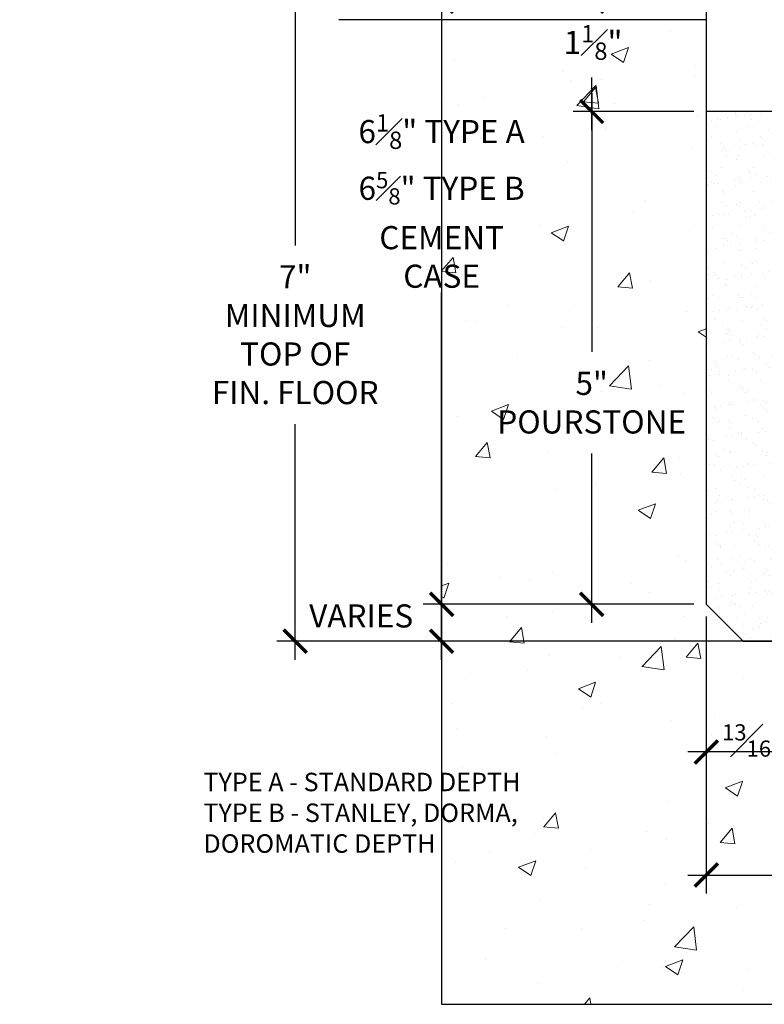
# Model space of a CAD drawing. Units: inches. Extents: x 10 to 909, y -328 to 280.
# Drawn here: x 485 to 492, y 232 to 242 of the extents above; entities that cross this region are included whole.
import ezdxf

# ---------------------------------------------------------------- set-up
doc = ezdxf.new("R2010")
doc.units = ezdxf.units.IN
doc.header["$MEASUREMENT"] = 0
for name, color, linetype, lineweight in [('DIM', 5, 'Continuous', 18), ('HATCH', 2, 'Continuous', 13), ('OBJ', 3, 'Continuous', 25)]:
    doc.layers.add(name, color=color, linetype=linetype, lineweight=lineweight)
doc.layers.add('TEXT', color=7, linetype='Continuous')
doc.styles.add('RomanS', font='romans.shx')
doc.dimstyles.get("Standard").update_dxf_attribs({"dimscale": 2, "dimtxt": 0.1175, "dimasz": 0.1175, "dimexe": 0.09375, "dimexo": 0.0625, "dimgap": 0.09, "dimtad": 0, "dimtih": 1, "dimtoh": 1, "dimdec": 6, "dimzin": 0, "dimdsep": 46, "dimlunit": 4, "dimtxsty": 'RomanS', "dimblk": 'ARCHTICK', "dimcen": 0.09, "dimdle": 0.09375, "dimadec": 0, "dimazin": 0, "dimtfac": 0.75, "dimtdec": 6, "dimtix": 1, "dimtofl": 0, "dimtmove": 0, "dimatfit": 3, "dimfxl": 1, "dimfrac": 1, "dimtolj": 1, "dimtzin": 0, "dimarcsym": 0})

# ---------------------------------------------------------------- blocks, each defined once
blk = doc.blocks.new('_ArchTick')
at = {"color": 0, "linetype": 'ByBlock', "const_width": 0.15}
blk.add_lwpolyline([(-0.5, -0.5), (0.5, 0.5)], dxfattribs=at)
blk = doc.blocks.new('*D119')
at = {"layer": 'Defpoints', "color": 0, "transparency": 16777216}
for p in [(490.524, 218.286), (492.25, 218.286), (491.688, 217.166)]:
    blk.add_point(p, dxfattribs=at)
at = {"layer": 'DIM', "color": 0, "lineweight": -2, "transparency": 16777216}
for p, q in [((490.524, 218.473), (490.524, 218.223)), ((492.125, 218.286), (490.336, 218.286)), ((490.524, 216.978), (490.524, 217.511)), ((491.563, 217.166), (490.336, 217.166))]:
    blk.add_line(p, q, dxfattribs=at)
at = {"layer": 'DIM', "color": 0, "lineweight": -2, "transparency": 16777216, "xscale": 0.235, "yscale": 0.235, "zscale": 0.235}
for p, rotation in [((490.524, 218.286), 90), ((490.524, 217.166), 270)]:
    blk.add_blockref('_ArchTick', p, dxfattribs=dict(at, rotation=rotation))
at = {"layer": 'DIM', "color": 0, "transparency": 16777216, "insert": (490.538, 217.867), "char_height": 0.235, "attachment_point": 5, "style": 'RomanS'}
blk.add_mtext('\\A1;1{\\H0.750000x;\\S1#8;}"', dxfattribs=at)
blk = doc.blocks.new('*D116')
at = {"layer": 'Defpoints', "color": 0, "transparency": 16777216}
for p in [(491.688, 212.161), (492.492, 212.177), (491.688, 210.661)]:
    blk.add_point(p, dxfattribs=at)
at = {"layer": 'DIM', "color": 0, "lineweight": -2, "transparency": 16777216}
for p, q in [((491.688, 212.036), (491.688, 210.473)), ((492.492, 212.052), (492.492, 210.473)), ((492.679, 210.661), (491.5, 210.661))]:
    blk.add_line(p, q, dxfattribs=at)
at = {"layer": 'DIM', "color": 0, "lineweight": -2, "transparency": 16777216, "xscale": 0.235, "yscale": 0.235, "zscale": 0.235, "rotation": 180}
blk.add_blockref('_ArchTick', (491.688, 210.661), dxfattribs=at)
at = {"layer": 'DIM', "color": 0, "lineweight": -2, "transparency": 16777216, "xscale": 0.235, "yscale": 0.235, "zscale": 0.235}
blk.add_blockref('_ArchTick', (492.492, 210.661), dxfattribs=at)
at = {"layer": 'DIM', "color": 0, "transparency": 16777216, "insert": (492.173, 210.778), "char_height": 0.235, "attachment_point": 5, "style": 'RomanS'}
blk.add_mtext('\\A1;\\A1;{\\H0.7x;\\S13#16;}"', dxfattribs=at)
blk = doc.blocks.new('*D114')
at = {"layer": 'Defpoints', "color": 0, "transparency": 16777216}
for p in [(491.688, 212.161), (499.189, 212.161), (499.189, 209.411)]:
    blk.add_point(p, dxfattribs=at)
at = {"layer": 'DIM', "color": 0, "lineweight": -2, "transparency": 16777216}
for p, q in [((491.688, 212.036), (491.688, 209.223)), ((499.189, 212.036), (499.189, 209.223)), ((491.5, 209.411), (494.24, 209.411)), ((499.376, 209.411), (496.603, 209.411))]:
    blk.add_line(p, q, dxfattribs=at)
at = {"layer": 'DIM', "color": 0, "lineweight": -2, "transparency": 16777216, "xscale": 0.235, "yscale": 0.235, "zscale": 0.235, "rotation": 180}
blk.add_blockref('_ArchTick', (491.688, 209.411), dxfattribs=at)
at = {"layer": 'DIM', "color": 0, "lineweight": -2, "transparency": 16777216, "xscale": 0.235, "yscale": 0.235, "zscale": 0.235}
blk.add_blockref('_ArchTick', (499.189, 209.411), dxfattribs=at)
at = {"layer": 'DIM', "color": 0, "transparency": 16777216, "insert": (495.422, 209.455), "char_height": 0.235, "attachment_point": 5, "style": 'RomanS'}
blk.add_mtext('\\A1;7{\\H0.750000x;\\S1#2;}"\\PPOURSTONE', dxfattribs=at)
blk = doc.blocks.new('*D113')
at = {"layer": 'Defpoints', "color": 0, "transparency": 16777216}
for p in [(489, 212.161), (491.688, 212.161), (492.125, 211.786)]:
    blk.add_point(p, dxfattribs=at)
at = {"layer": 'DIM', "color": 0, "lineweight": -2, "transparency": 16777216}
for p, q in [((489, 211.598), (489, 212.348)), ((491.563, 212.161), (488.813, 212.161)), ((492, 211.786), (488.813, 211.786))]:
    blk.add_line(p, q, dxfattribs=at)
at = {"layer": 'DIM', "color": 0, "lineweight": -2, "transparency": 16777216, "xscale": 0.235, "yscale": 0.235, "zscale": 0.235}
for p, rotation in [((489, 212.161), 90), ((489, 211.786), 270)]:
    blk.add_blockref('_ArchTick', p, dxfattribs=dict(at, rotation=rotation))
at = {"layer": 'DIM', "color": 0, "transparency": 16777216, "insert": (488.183, 212.043), "char_height": 0.235, "attachment_point": 5, "style": 'RomanS'}
blk.add_mtext('\\A1;VARIES', dxfattribs=at)
blk = doc.blocks.new('*D110')
at = {"layer": 'Defpoints', "color": 0, "transparency": 16777216}
for p in [(489, 218.286), (492.25, 218.286), (491.688, 212.161)]:
    blk.add_point(p, dxfattribs=at)
at = {"layer": 'DIM', "color": 0, "lineweight": -2, "transparency": 16777216}
for p, q in [((489, 218.473), (489, 217.187)), ((492.125, 218.286), (488.813, 218.286)), ((489, 211.973), (489, 215.328)), ((491.563, 212.161), (488.813, 212.161))]:
    blk.add_line(p, q, dxfattribs=at)
at = {"layer": 'DIM', "color": 0, "lineweight": -2, "transparency": 16777216, "xscale": 0.235, "yscale": 0.235, "zscale": 0.235}
for p, rotation in [((489, 218.286), 90), ((489, 212.161), 270)]:
    blk.add_blockref('_ArchTick', p, dxfattribs=dict(at, rotation=rotation))
at = {"layer": 'DIM', "color": 0, "transparency": 16777216, "insert": (489, 216.257), "char_height": 0.235, "attachment_point": 5, "style": 'RomanS'}
blk.add_mtext('\\A1;\\A1;6{\\H0.750000x;\\S1#8;}" TYPE A\\P6{\\H0.7x;\\S5#8;}" TYPE B \\PCEMENT\\PCASE', dxfattribs=at)
blk = doc.blocks.new('*D109')
at = {"layer": 'Defpoints', "color": 0, "transparency": 16777216}
for p in [(487.513, 218.786), (487.955, 218.786), (492.5, 211.786)]:
    blk.add_point(p, dxfattribs=at)
at = {"layer": 'DIM', "color": 0, "lineweight": -2, "transparency": 16777216}
for p, q in [((487.513, 218.973), (487.513, 215.806)), ((487.83, 218.786), (487.325, 218.786)), ((487.513, 211.598), (487.513, 213.991)), ((492.375, 211.786), (487.325, 211.786))]:
    blk.add_line(p, q, dxfattribs=at)
at = {"layer": 'DIM', "color": 0, "lineweight": -2, "transparency": 16777216, "xscale": 0.235, "yscale": 0.235, "zscale": 0.235}
for p, rotation in [((487.513, 218.786), 90), ((487.513, 211.786), 270)]:
    blk.add_blockref('_ArchTick', p, dxfattribs=dict(at, rotation=rotation))
at = {"layer": 'DIM', "color": 0, "transparency": 16777216, "insert": (487.513, 214.899), "char_height": 0.235, "attachment_point": 5, "style": 'RomanS'}
blk.add_mtext('\\A1;7"\\PMINIMUM\\PTOP OF\\PFIN. FLOOR', dxfattribs=at)
blk = doc.blocks.new('*D108')
at = {"layer": 'Defpoints', "color": 0, "transparency": 16777216}
for p in [(491.688, 217.166), (490.524, 212.161), (491.688, 212.161)]:
    blk.add_point(p, dxfattribs=at)
at = {"layer": 'DIM', "color": 0, "lineweight": -2, "transparency": 16777216}
for p, q in [((490.524, 217.353), (490.524, 214.725)), ((491.563, 217.166), (490.336, 217.166)), ((490.524, 211.973), (490.524, 213.693)), ((491.563, 212.161), (490.336, 212.161))]:
    blk.add_line(p, q, dxfattribs=at)
at = {"layer": 'DIM', "color": 0, "lineweight": -2, "transparency": 16777216, "xscale": 0.235, "yscale": 0.235, "zscale": 0.235}
for p, rotation in [((490.524, 217.166), 90), ((490.524, 212.161), 270)]:
    blk.add_blockref('_ArchTick', p, dxfattribs=dict(at, rotation=rotation))
at = {"layer": 'DIM', "color": 0, "transparency": 16777216, "insert": (490.524, 214.209), "char_height": 0.235, "attachment_point": 5, "style": 'RomanS'}
blk.add_mtext('\\A1;5"\\PPOURSTONE', dxfattribs=at)
blk = doc.blocks.new('A$C487035D6')
at = {"layer": 'HATCH'}
h = blk.add_hatch(dxfattribs=at)
h.set_pattern_fill('AR-CONC', color=256, scale=0.25, style=0)
h.set_pattern_definition([(50, (65.2652, 21.2931), (1.79315, -0.15688), [0.1875, -2.0625]), (355, (65.2652, 21.2931), (-0.34688, 1.88048), [0.15, -1.65]), (100.4514, (65.4147, 21.28), (1.446273, 1.7236), [0.15935, -1.752855]), (46.1842, (65.2652, 21.793), (2.6681, -0.4138), [0.28125, -3.09375]), (96.6356, (65.4876, 21.7586), (2.33666, 2.435295), [0.23903, -2.62928]), (351.184, (65.2652, 21.793), (2.33665, 2.4353), [0.225, -2.475]), (21, (65.5152, 21.6681), (1.492268, -1.006547), [0.1875, -2.0625]), (326, (65.5152, 21.6681), (0.60829, 1.812875), [0.15, -1.65]), (71.4514, (65.6396, 21.5842), (2.100557, 0.806326), [0.15935, -1.752855]), (37.5, (65.2652, 21.2931), (0.0303996, 0.8322346), [0, -1.63, 0, -1.675, 0, -1.65625]), (7.5, (65.2652, 21.2931), (0.657674, 0.986029), [0, -0.955, 0, -1.5925, 0, -0.63125]), (327.5, (64.7077, 21.2931), (1.334556, -0.056387), [0, -0.625, 0, -1.95, 0, -2.5875]), (317.5, (64.4577, 21.2931), (1.457965, 0.250262), [0, -0.8125, 0, -1.295, 0, -1.8375])])
h.paths.add_polyline_path([(12.75, 10), (10.1887536, 10), (10.1887536, 9.0671847), (10.1887536, 4.0625), (9.8125, 3.6875), (3.0625, 3.6875), (2.6875, 4.0625), (2.6875, 9.0671847), (2.6875, 10), (-0.0000005, 10), (0, 0), (12.75, 0)])
h.paths.add_polyline_path([(4.7852714, 3.1612671), (8.1409261, 3.1612671), (8.1409261, 2.11216), (4.7852714, 2.11216)], flags=24)
h.paths.add_polyline_path([(5.0118195, 1.8814761), (7.83176, 1.8814761), (7.83176, 0.832369), (5.0118195, 0.832369)], flags=24)
h.paths.add_polyline_path([(2.6309067, 3.375625), (3.7157282, 3.375625), (3.7157282, 2.781875), (2.6309067, 2.781875)], flags=24)
h.paths.add_polyline_path([(9.3393413, 3.375625), (10.4241627, 3.375625), (10.4241627, 2.781875), (9.3393413, 2.781875)], flags=24)
h.paths.add_polyline_path([(-0.3859694, 6.8954176), (2.4339711, 6.8954176), (2.4339711, 5.3254771), (-0.3859694, 5.3254771)], flags=9)
h.paths.add_polyline_path([(-2.4139735, 9.234182), (0.578586, 9.234182), (0.578586, 7.0838844), (-2.4139735, 7.0838844)], flags=9)
h.paths.add_polyline_path([(0.1939412, 9.96597), (1.0607567, 9.96597), (1.0607567, 9.34097), (0.1939412, 9.34097)], flags=24)
h.paths.add_polyline_path([(-4.2851687, 2.4889994), (1.136617, 2.4889994), (1.136617, 1.3531661), (-4.2851687, 1.3531661)], flags=9)
h.paths.add_polyline_path([(10.698574, 6.7318505), (12.1253597, 6.7318505), (12.1253597, 5.9876839), (10.698574, 5.9876839)], flags=24)
at = {"layer": 'HATCH', "lineweight": 15}
h = blk.add_hatch(dxfattribs=at)
h.set_pattern_fill('AR-SAND', color=256, scale=0.125, style=0)
h.set_pattern_definition([(37.5, (65.26523, 21.1681), (-0.00787417, 0.240853), [0, -0.19, 0, -0.2125, 0, -0.203125]), (7.5, (65.26523, 21.1681), (0.2212221, 0.3527683), [0, -0.1025, 0, -0.17125, 0, -0.065625]), (327.5, (65.11148, 21.1681), (0.3892677, 0.0007074), [0, -0.0625, 0, -0.225, 0, -0.29375]), (317.5, (65.11148, 21.1681), (0.3757658, 0.1097094), [0, -0.03125, 0, -0.1475, 0, -0.16875])])
h.paths.add_polyline_path([(3.5, 9.0671847), (2.6875, 9.0671847), (2.6875, 4.0625), (3.0625, 3.6875), (9.8125, 3.6875), (10.1887536, 4.0625), (10.1887536, 9.0671847), (9.375, 9.0671847), (9.375, 4.0625), (3.5, 4.0625)])
at = {"layer": 'Defpoints'}
for p, q in [((-0.0000005, 10), (0, 0)), ((0, 0), (12.75, 0))]:
    blk.add_line(p, q, dxfattribs=at)
at = {"layer": 'OBJ'}
for p, q in [((2.6875, 10.6875), (2.6875, 10)), ((2.6875, 10), (-1.0452342, 10)), ((2.6875, 10), (2.6875, 9.0046847))]:
    blk.add_line(p, q, dxfattribs=at)
blk.add_lwpolyline([(3.5, 9.0671847), (2.6875, 9.0671847), (2.6875, 4.0625), (3.0625, 3.6875), (9.8125, 3.6875), (10.1887536, 4.0625), (10.1887536, 9.0671847), (9.375, 9.0671847), (9.375, 4.0625), (3.5, 4.0625)], close=True, dxfattribs=at)
at = {"layer": 'DIM', "insert": (-2.4195449, 1.9210828), "char_height": 0.1875, "attachment_point": 4, "style": 'RomanS'}
blk.add_mtext('TYPE A - STANDARD DEPTH\\PTYPE B - STANLEY, DORMA,\\P         DOROMATIC DEPTH', dxfattribs=at)
at = {"layer": 'DIM'}
for base, p1, p2, text, override, picture, middle in [((-1.4873293, 10.6875), (3.5, 3.6875), (-1.0452342, 10.6875), '<>\\PMINIMUM\\PTOP OF\\PFIN. FLOOR', {"dimtad": 0, "dimjust": 0, "dimtoh": 0, "dimdec": 4}, '*D109', (-1.4873293, 6.8003279)), ((-0.0000002, 10.1875), (2.6875, 4.0625), (3.2499995, 10.1875), '\\A1;<> TYPE A\\P6{\\H0.7x;\\S5#8;}" TYPE B \\PCEMENT\\PCASE', {"dimtad": 0, "dimjust": 0, "dimtoh": 0, "dimdec": 4}, '*D110', (-0.0000002, 8.1590332)), ((-0.0000002, 4.0625), (3.125, 3.6875), (2.6875, 4.0625), 'VARIES', {"dimdec": 4, "dimtmove": 2}, '*D113', (-0.817484, 3.945))]:
    dim = blk.add_linear_dim(base=base, p1=p1, p2=p2, angle=90, text=text, dimstyle='Standard', override=override, dxfattribs=at)
    dim.commit()
    dim.dimension.update_dxf_attribs({"geometry": picture, "text_midpoint": middle, "dimtype": 128, "insert": (-489.0000005, -208.0984304)})
dim = blk.add_linear_dim(base=(1.5238256, 10.1875), p1=(2.6875, 9.0671847), p2=(3.2499995, 10.1875), angle=90, dimstyle='Standard', override={"dimtmove": 1}, dxfattribs=at)
dim.commit()
dim.dimension.update_dxf_attribs({"geometry": '*D119', "text_midpoint": (1.5378347, 9.7683421), "dimtype": 128, "insert": (-489.0000005, -208.0984304)})
dim = blk.add_linear_dim(base=(1.5238256, 4.0625), p1=(2.6875, 9.0671847), p2=(2.6875, 4.0625), angle=90, text='<>\\PPOURSTONE', dimstyle='Standard', dxfattribs=at)
dim.commit()
dim.dimension.update_dxf_attribs({"geometry": '*D108', "text_midpoint": (1.5238256, 6.1104474), "dimtype": 128, "insert": (-489.0000005, -208.0984304)})
for base, p1, p2, text, override, picture, middle in [((2.6875, 2.5625), (3.4918417, 4.0783577), (2.6875, 4.0625), '\\A1;{\\H0.7x;\\S13#16;}"', {"dimdec": 3, "dimtmove": 1, "dimfrac": 1}, '*D116', (3.1733174, 2.68)), ((10.1887536, 1.3125), (2.6875, 4.0625), (10.1887536, 4.0625), '<>\\PPOURSTONE', {"dimtad": 0, "dimtmove": 2}, '*D114', (6.4217897, 1.3569225))]:
    dim = blk.add_linear_dim(base=base, p1=p1, p2=p2, text=text, dimstyle='Standard', override=override, dxfattribs=at)
    dim.commit()
    dim.dimension.update_dxf_attribs({"geometry": picture, "text_midpoint": middle, "dimtype": 128, "insert": (-489.0000005, -208.0984304)})

msp = doc.modelspace()

# ---------------------------------------------------------------- block references
at = {"layer": 'TEXT'}
msp.add_blockref('A$C487035D6', (488.9999993, 232.0984304), dxfattribs=at)

doc.saveas('drawing.dxf')
